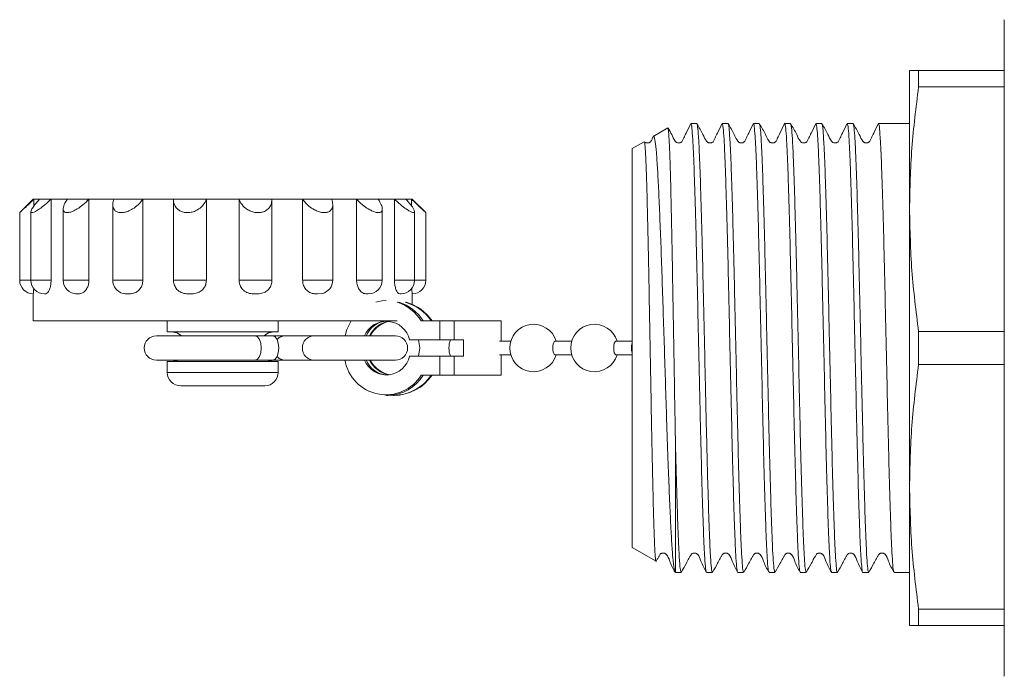
# Model space of a CAD drawing. Units: millimetres. Extents: x 173 to 267, y 64 to 287.
# Drawn here: x 173 to 209, y 73 to 97 of the extents above; entities that cross this region are included whole.
import ezdxf

# ---------------------------------------------------------------- set-up
doc = ezdxf.new("R2010")
doc.units = ezdxf.units.MM
doc.linetypes.add('PHANTOM', pattern=[12.7, 6.35, -1.27, 1.27, -1.27, 1.27, -1.27])

msp = doc.modelspace()

# ---------------------------------------------------------------- linework, layer by layer
at = {"color": 7, "linetype": 'Continuous', "lineweight": 15}
for p, q in [((209.024, 73.222), (209.024, 97.472)), ((205.524, 95.597), (205.524, 90.472)), ((205.859, 95.597), (205.859, 94.987)), ((205.859, 95.597), (209.024, 95.597)), ((209.024, 94.987), (205.859, 94.987)), ((196.598, 93.475), (196.055, 93.162)), ((197.665, 93.634), (197.448, 93.634)), ((198.819, 93.634), (198.602, 93.634)), ((199.974, 93.634), (199.757, 93.634)), ((201.128, 93.634), (200.911, 93.634)), ((202.283, 93.634), (202.066, 93.634)), ((203.437, 93.634), (203.22, 93.634)), ((205.524, 93.634), (204.375, 93.634)), ((195.717, 92.966), (195.274, 92.71)), ((195.274, 92.71), (195.274, 77.983)), ((173.158, 90.847), (172.658, 90.347)), ((173.158, 90.847), (173.185, 90.847)), ((173.185, 90.594), (173.185, 90.847)), ((173.185, 90.847), (173.394, 90.847)), ((173.394, 90.847), (173.817, 90.847)), ((173.817, 87.847), (173.817, 90.847)), ((173.817, 90.847), (174.419, 90.847)), ((174.419, 90.847), (175.213, 90.847)), ((175.213, 87.847), (175.213, 90.847)), ((175.213, 90.847), (176.137, 90.847)), ((176.095, 90.643), (176.095, 87.847)), ((176.137, 90.847), (177.206, 90.847)), ((177.206, 87.847), (177.206, 90.847)), ((177.206, 90.847), (178.339, 90.847)), ((178.339, 90.847), (179.555, 90.847)), ((178.339, 87.847), (178.339, 90.847)), ((179.555, 87.847), (179.555, 90.847)), ((179.555, 90.847), (180.761, 90.847)), ((180.761, 90.847), (181.976, 90.847)), ((180.761, 87.847), (180.761, 90.847)), ((181.976, 87.847), (181.976, 90.847)), ((181.976, 90.847), (183.109, 90.847)), ((183.109, 87.847), (183.109, 90.847)), ((183.109, 90.847), (184.179, 90.847)), ((184.179, 90.847), (185.102, 90.847)), ((184.22, 87.847), (184.22, 90.639)), ((185.102, 87.847), (185.102, 90.847)), ((185.102, 90.847), (185.896, 90.847)), ((185.896, 90.847), (186.499, 90.847)), ((186.499, 87.847), (186.499, 90.847)), ((186.499, 90.847), (186.921, 90.847)), ((186.921, 90.847), (187.13, 90.847)), ((187.13, 90.591), (187.13, 90.847)), ((187.13, 90.847), (187.158, 90.847)), ((187.658, 90.347), (187.158, 90.847)), ((172.658, 90.352), (172.658, 87.847)), ((173.072, 90.382), (173.072, 87.847)), ((174.266, 90.487), (174.266, 87.847)), ((186.049, 87.847), (186.049, 90.482)), ((187.243, 87.847), (187.243, 90.385)), ((187.658, 87.847), (187.658, 90.352)), ((205.524, 90.472), (205.524, 80.222)), ((173.158, 87.347), (173.158, 86.347)), ((174.795, 87.347), (174.73, 87.349)), ((183.836, 87.364), (183.658, 87.347)), ((185.585, 87.355), (185.52, 87.347)), ((187.158, 86.956), (187.158, 87.347)), ((173.158, 86.347), (180.158, 86.347)), ((178.108, 86.347), (178.108, 85.947)), ((180.158, 86.347), (186.604, 86.347)), ((182.208, 85.947), (182.208, 86.347)), ((187.489, 86.347), (188.174, 86.347)), ((188.174, 86.347), (188.174, 85.647)), ((188.174, 86.347), (188.702, 86.347)), ((188.702, 86.347), (190.437, 86.347)), ((190.437, 85.597), (190.437, 86.347)), ((178.108, 85.947), (180.158, 85.947)), ((180.158, 85.947), (182.208, 85.947)), ((205.859, 85.956), (205.859, 84.737)), ((205.859, 85.956), (209.024, 85.956)), ((181.355, 85.797), (177.708, 85.797)), ((182.007, 85.797), (181.355, 85.797)), ((182.467, 85.797), (182.007, 85.797)), ((183.524, 85.797), (182.467, 85.797)), ((186.535, 85.797), (183.524, 85.797)), ((187.055, 85.647), (188.174, 85.647)), ((188.174, 85.647), (188.702, 85.647)), ((188.702, 85.647), (189.048, 85.647)), ((189.048, 85.047), (189.048, 85.647)), ((190.796, 85.597), (190.381, 85.597)), ((193.044, 85.597), (192.429, 85.597)), ((195.274, 85.597), (194.677, 85.597)), ((190.381, 85.097), (190.796, 85.097)), ((190.437, 84.347), (190.437, 85.097)), ((192.429, 85.097), (193.044, 85.097)), ((194.677, 85.097), (195.274, 85.097)), ((177.708, 84.897), (181.355, 84.897)), ((178.108, 84.848), (178.108, 84.447)), ((178.108, 84.848), (180.158, 84.848)), ((180.158, 84.848), (182.208, 84.848)), ((181.355, 84.897), (182.007, 84.897)), ((182.007, 84.897), (182.467, 84.897)), ((182.208, 84.447), (182.208, 84.848)), ((182.467, 84.897), (183.524, 84.897)), ((183.524, 84.897), (186.535, 84.897)), ((188.174, 85.047), (187.055, 85.047)), ((188.174, 85.047), (188.174, 84.347)), ((188.702, 85.047), (188.174, 85.047)), ((189.048, 85.047), (188.702, 85.047)), ((209.024, 84.737), (205.859, 84.737)), ((187.489, 84.347), (188.174, 84.347)), ((188.174, 84.347), (188.702, 84.347)), ((188.702, 84.347), (190.437, 84.347)), ((178.608, 83.947), (180.158, 83.947)), ((180.158, 83.947), (181.708, 83.947)), ((186.196, 83.597), (186.261, 83.597)), ((186.454, 83.597), (186.485, 83.597)), ((196.874, 82.05), (196.874, 77.059)), ((205.524, 80.222), (205.524, 75.097)), ((195.274, 77.983), (196.16, 77.471)), ((196.874, 77.059), (197.087, 77.059)), ((198.025, 77.059), (198.242, 77.059)), ((199.18, 77.059), (199.396, 77.059)), ((200.334, 77.059), (200.551, 77.059)), ((201.488, 77.059), (201.705, 77.059)), ((202.643, 77.059), (202.86, 77.059)), ((203.798, 77.059), (204.014, 77.059)), ((204.952, 77.059), (205.524, 77.059)), ((205.859, 75.706), (209.024, 75.706)), ((205.859, 75.706), (205.859, 75.097)), ((209.024, 75.097), (205.859, 75.097))]:
    msp.add_line(p, q, dxfattribs=at)
at = {"color": 8, "linetype": 'PHANTOM', "lineweight": 0}
for p, q in [((172.658, 87.847), (173.072, 87.847)), ((173.072, 87.847), (173.817, 87.847)), ((174.266, 87.847), (175.213, 87.847)), ((176.095, 87.847), (177.206, 87.847)), ((178.339, 87.847), (179.555, 87.847)), ((180.761, 87.847), (181.976, 87.847)), ((183.109, 87.847), (184.22, 87.847)), ((185.102, 87.847), (186.049, 87.847)), ((186.499, 87.847), (187.243, 87.847)), ((187.243, 87.847), (187.658, 87.847)), ((188.702, 86.347), (188.702, 85.647)), ((188.702, 85.047), (188.702, 84.347)), ((178.108, 84.447), (180.158, 84.447)), ((180.158, 84.447), (182.208, 84.447))]:
    msp.add_line(p, q, dxfattribs=at)
at = {"color": 7, "linetype": 'Continuous', "lineweight": 15, "flags": 128}
for points in [[(185.815, 87.045), (186.032, 87.087), (186.196, 87.097)], [(184.673, 85.797), (184.744, 86.028), (184.902, 86.347)], [(178.259, 85.947), (178.469, 85.905), (178.636, 85.797)], [(181.68, 85.797), (181.847, 85.905), (182.057, 85.947)], [(182.007, 85.797), (182.091, 85.762), (182.162, 85.665), (182.21, 85.519), (182.226, 85.347), (182.21, 85.174), (182.162, 85.028), (182.091, 84.931), (182.007, 84.897)], [(187.388, 85.647), (187.433, 85.347), (187.388, 85.047)], [(192.429, 85.097), (192.398, 85.116), (192.372, 85.17), (192.354, 85.251), (192.348, 85.347), (192.354, 85.442), (192.372, 85.523), (192.398, 85.578), (192.429, 85.597), (192.429, 85.597)], [(194.677, 85.097), (194.646, 85.116), (194.62, 85.17), (194.602, 85.251), (194.596, 85.347), (194.602, 85.442), (194.62, 85.523), (194.646, 85.578), (194.677, 85.597), (194.677, 85.597)], [(178.484, 84.897), (178.469, 84.89), (178.259, 84.848)], [(182.057, 84.848), (181.847, 84.89), (181.832, 84.897)]]:
    msp.add_lwpolyline(points, dxfattribs=at)
at = {"color": 8, "linetype": 'PHANTOM', "lineweight": 0, "flags": 128}
msp.add_lwpolyline([(181.355, 85.797), (181.439, 85.762), (181.51, 85.665), (181.558, 85.519), (181.574, 85.347), (181.558, 85.174), (181.51, 85.028), (181.439, 84.931), (181.355, 84.897), (181.355, 84.897)], dxfattribs=at)
at = {"color": 7, "linetype": 'Continuous', "lineweight": 15}
for centre, radius, start, end in [((173.158, 87.847), 0.5, 180, 270), ((173.572, 87.847), 0.5, 180, 270), ((174.766, 87.847), 0.5, 180, 270), ((176.595, 87.847), 0.5, 180, 256.3544), ((183.72, 87.847), 0.5, 283.5435, 0), ((185.549, 87.847), 0.5, 270, 0), ((186.743, 87.847), 0.5, 270, 0), ((187.158, 87.847), 0.5, 270, 0), ((186.137, 85.525), 1.582, 31.2754, 72.8328), ((186.203, 85.526), 1.581, 31.2691, 73.1526), ((186.442, 85.387), 1.712, 34.1041, 74.8695), ((186.473, 85.387), 1.712, 34.1051, 74.5621), ((186.199, 85.458), 0.876, 12.4442, 157.251), ((186.284, 85.451), 0.897, 93.5543, 157.3338), ((186.461, 85.369), 0.979, 98.2758, 154.0699), ((186.492, 85.369), 0.979, 99.239, 154.0642), ((191.635, 85.347), 0.875, 16.6015, 343.3985), ((193.883, 85.347), 0.875, 16.6015, 343.3985), ((177.708, 85.347), 0.45, 90, 270), ((186.535, 85.347), 0.45, 270, 90), ((189.387, 85.347), 0.875, 159.949, 200.051), ((196.131, 85.347), 0.875, 168.4756, 191.5244), ((186.185, 85.154), 1.534, 189.6479, 328.2544), ((186.2, 85.232), 0.875, 202.5645, 347.7404), ((186.284, 85.242), 0.897, 202.6662, 266.4457), ((186.461, 85.325), 0.979, 205.9301, 261.7242), ((186.492, 85.325), 0.979, 205.9358, 260.761), ((178.608, 84.447), 0.5, 180, 270), ((181.708, 84.447), 0.5, 270, 0), ((186.237, 85.129), 1.533, 270.9123, 329.3), ((186.45, 85.297), 1.7, 266.7419, 326.0155), ((186.48, 85.298), 1.701, 270.1697, 326.004)]:
    msp.add_arc(centre, radius, start, end, dxfattribs=at)
at = {"color": 8, "linetype": 'PHANTOM', "lineweight": 0}
for centre, radius, start, end in [((182.471, 85.38), 0.416, 90.5482, 137.537), ((183.538, 85.359), 0.438, 91.7461, 181.6461), ((183.538, 85.334), 0.438, 178.3539, 268.2539), ((182.471, 85.313), 0.416, 222.463, 269.4518)]:
    msp.add_arc(centre, radius, start, end, dxfattribs=at)
at = {"color": 7, "linetype": 'Continuous', "lineweight": 15}
for points, knots in [([(205.859, 95.597), (205.763, 95.597), (205.572, 95.597), (205.54, 95.597), (205.524, 95.597)], [0, 0, 0, 0, 0.499133, 1, 1, 1, 1]), ([(205.524, 90.472), (205.54, 91.225), (205.571, 92.735), (205.763, 94.235), (205.859, 94.987)], [0, 0, 0, 0, 0.499019, 1, 1, 1, 1]), ([(196.874, 82.05), (196.868, 82.37), (196.855, 83.117), (196.834, 84.373), (196.81, 85.762), (196.786, 87.152), (196.763, 88.475), (196.74, 89.717), (196.716, 90.819), (196.692, 91.771), (196.669, 92.529), (196.645, 93.082), (196.621, 93.423), (196.606, 93.458), (196.599, 93.474)], [0, 0, 0, 0, 0.063116, 0.147578, 0.234489, 0.318952, 0.405866, 0.490216, 0.577037, 0.660983, 0.747371, 0.831131, 0.91734, 1, 1, 1, 1]), ([(197.44, 93.626), (197.385, 93.512), (197.301, 93.338), (197.2, 93.134), (197.152, 93.025), (197.118, 92.969), (197.086, 92.943), (197.055, 92.928), (197.021, 92.919), (196.984, 92.919), (196.949, 92.926), (196.909, 92.945), (196.82, 93.039), (196.745, 93.231), (196.655, 93.384), (196.61, 93.46)], [0, 0, 0, 0, 0.2436859, 0.3724152, 0.438476, 0.4743335, 0.4945468, 0.5159783, 0.5382456, 0.5608515, 0.5832466, 0.6049221, 0.6444593, 0.8230877, 1, 1, 1, 1]), ([(197.448, 93.613), (197.45, 93.619), (197.462, 93.654), (197.485, 93.483), (197.517, 93.097), (197.548, 92.467), (197.578, 91.646), (197.61, 90.637), (197.641, 89.488), (197.672, 88.21), (197.702, 86.863), (197.734, 85.46), (197.763, 84.182), (197.788, 83.043), (197.813, 81.957), (197.842, 80.823), (197.873, 79.718), (197.904, 78.763), (197.934, 78.003), (197.966, 77.45), (197.996, 77.115), (198.016, 77.083), (198.025, 77.068)], [0, 0, 0, 0, 0.0125613, 0.0654985, 0.1199708, 0.1729083, 0.2273811, 0.2803182, 0.3347906, 0.3877284, 0.4422014, 0.4951386, 0.5496108, 0.5891844, 0.6293851, 0.6823229, 0.7367958, 0.7897336, 0.8442067, 0.8971438, 0.9516161, 1, 1, 1, 1]), ([(198.242, 77.078), (198.24, 77.072), (198.228, 77.037), (198.205, 77.205), (198.173, 77.59), (198.142, 78.211), (198.112, 79.036), (198.082, 79.983), (198.054, 81.01), (198.028, 82.057), (198.002, 83.177), (197.975, 84.402), (197.945, 85.735), (197.913, 87.12), (197.883, 88.467), (197.852, 89.714), (197.82, 90.847), (197.789, 91.815), (197.759, 92.606), (197.728, 93.191), (197.696, 93.531), (197.676, 93.671), (197.665, 93.632), (197.665, 93.631)], [0, 0, 0, 0, 0.010922, 0.065395, 0.118332, 0.172804, 0.225741, 0.280214, 0.325063, 0.370832, 0.415681, 0.46145, 0.514386, 0.568858, 0.621795, 0.676268, 0.729205, 0.783677, 0.836614, 0.891087, 0.944023, 0.998495, 1, 1, 1, 1]), ([(198.594, 93.626), (198.54, 93.512), (198.456, 93.338), (198.354, 93.134), (198.307, 93.025), (198.273, 92.969), (198.24, 92.943), (198.21, 92.928), (198.175, 92.919), (198.139, 92.919), (198.104, 92.926), (198.063, 92.945), (197.974, 93.039), (197.874, 93.29), (197.75, 93.497), (197.672, 93.627)], [0, 0, 0, 0, 0.216388, 0.330679, 0.389327, 0.421158, 0.4391, 0.458122, 0.477886, 0.497951, 0.517829, 0.537067, 0.572162, 0.730719, 1, 1, 1, 1]), ([(198.602, 93.604), (198.607, 93.61), (198.622, 93.63), (198.648, 93.409), (198.679, 92.963), (198.71, 92.282), (198.74, 91.415), (198.772, 90.366), (198.803, 89.185), (198.834, 87.884), (198.864, 86.522), (198.896, 85.115), (198.927, 83.727), (198.958, 82.372), (198.989, 81.114), (199.02, 79.965), (199.051, 78.978), (199.081, 78.166), (199.113, 77.557), (199.144, 77.188), (199.166, 77.032), (199.178, 77.069), (199.18, 77.073)], [0, 0, 0, 0, 0.0257633, 0.0787032, 0.1331784, 0.1861189, 0.2405948, 0.2935346, 0.3480097, 0.4009504, 0.4554265, 0.5083663, 0.5628414, 0.6157821, 0.6702581, 0.7231979, 0.777673, 0.8306135, 0.8850893, 0.9380293, 0.9925044, 1, 1, 1, 1]), ([(199.396, 77.089), (199.392, 77.082), (199.377, 77.061), (199.352, 77.277), (199.32, 77.717), (199.289, 78.393), (199.259, 79.256), (199.228, 80.301), (199.196, 81.48), (199.165, 82.779), (199.135, 84.139), (199.103, 85.547), (199.072, 86.935), (199.042, 88.291), (199.011, 89.552), (198.979, 90.704), (198.948, 91.695), (198.918, 92.512), (198.887, 93.124), (198.855, 93.499), (198.833, 93.66), (198.821, 93.623), (198.819, 93.618)], [0, 0, 0, 0, 0.024537, 0.077477, 0.1319523, 0.1848929, 0.2393689, 0.2923089, 0.3467841, 0.3997249, 0.454201, 0.507141, 0.5616161, 0.6145569, 0.669033, 0.721973, 0.7764482, 0.8293889, 0.8838648, 0.9368048, 0.9912801, 1, 1, 1, 1]), ([(199.749, 93.626), (199.694, 93.512), (199.61, 93.338), (199.509, 93.134), (199.461, 93.025), (199.427, 92.969), (199.395, 92.943), (199.364, 92.928), (199.33, 92.919), (199.293, 92.919), (199.258, 92.926), (199.217, 92.945), (199.129, 93.039), (199.028, 93.29), (198.904, 93.497), (198.827, 93.627)], [0, 0, 0, 0, 0.216495, 0.330815, 0.38947, 0.421302, 0.439243, 0.458264, 0.478027, 0.498089, 0.517965, 0.537202, 0.572292, 0.730824, 1, 1, 1, 1]), ([(199.757, 93.614), (199.759, 93.62), (199.772, 93.654), (199.795, 93.483), (199.826, 93.091), (199.858, 92.466), (199.888, 91.636), (199.919, 90.635), (199.951, 89.474), (199.981, 88.207), (200.011, 86.847), (200.043, 85.457), (200.075, 84.051), (200.105, 82.694), (200.136, 81.401), (200.167, 80.23), (200.199, 79.195), (200.229, 78.344), (200.26, 77.682), (200.291, 77.257), (200.316, 77.055), (200.33, 77.081), (200.334, 77.088)], [0, 0, 0, 0, 0.0121481, 0.0666244, 0.1195646, 0.17404, 0.2269809, 0.2814571, 0.3343973, 0.3888728, 0.4418133, 0.4962892, 0.5492294, 0.6037049, 0.6566452, 0.7111207, 0.764061, 0.8185366, 0.8714769, 0.9259524, 0.9788931, 1, 1, 1, 1]), ([(200.551, 77.084), (200.544, 77.084), (200.527, 77.087), (200.499, 77.36), (200.467, 77.862), (200.437, 78.58), (200.406, 79.495), (200.375, 80.567), (200.343, 81.786), (200.313, 83.094), (200.282, 84.479), (200.25, 85.876), (200.219, 87.27), (200.189, 88.597), (200.158, 89.844), (200.126, 90.952), (200.095, 91.91), (200.065, 92.675), (200.034, 93.233), (200.003, 93.576), (199.983, 93.611), (199.974, 93.627)], [0, 0, 0, 0, 0.036621, 0.091095, 0.1440334, 0.1985069, 0.2514452, 0.3059187, 0.358857, 0.4133305, 0.4662688, 0.5207424, 0.573681, 0.628155, 0.6810933, 0.7355668, 0.7885058, 0.84298, 0.8959183, 0.9503917, 1, 1, 1, 1]), ([(200.903, 93.626), (200.848, 93.512), (200.765, 93.338), (200.663, 93.134), (200.616, 93.025), (200.582, 92.969), (200.549, 92.943), (200.519, 92.928), (200.484, 92.919), (200.448, 92.919), (200.413, 92.926), (200.372, 92.945), (200.283, 93.039), (200.183, 93.29), (200.059, 93.497), (199.981, 93.627)], [0, 0, 0, 0, 0.216642, 0.331001, 0.389666, 0.421501, 0.439442, 0.458463, 0.478225, 0.498286, 0.518161, 0.537395, 0.572483, 0.730978, 1, 1, 1, 1]), ([(200.911, 93.634), (200.911, 93.634), (200.921, 93.673), (200.942, 93.537), (200.973, 93.212), (201.005, 92.63), (201.035, 91.855), (201.066, 90.885), (201.097, 89.768), (201.129, 88.514), (201.158, 87.183), (201.19, 85.786), (201.221, 84.39), (201.252, 83.008), (201.282, 81.705), (201.314, 80.494), (201.346, 79.431), (201.376, 78.528), (201.407, 77.823), (201.438, 77.336), (201.466, 77.079), (201.482, 77.084), (201.488, 77.086)], [0, 0, 0, 0, 0.0000907, 0.0530294, 0.1075035, 0.1604422, 0.2149162, 0.267855, 0.3223291, 0.3752683, 0.4297427, 0.4826815, 0.5371555, 0.590095, 0.6445698, 0.6975085, 0.7519824, 0.804922, 0.8593969, 0.9123357, 0.9668096, 1, 1, 1, 1]), ([(201.705, 77.068), (201.696, 77.084), (201.677, 77.118), (201.646, 77.461), (201.614, 78.013), (201.584, 78.785), (201.553, 79.734), (201.521, 80.852), (201.49, 82.087), (201.46, 83.426), (201.429, 84.807), (201.397, 86.217), (201.366, 87.589), (201.336, 88.909), (201.305, 90.117), (201.273, 91.2), (201.243, 92.108), (201.212, 92.832), (201.181, 93.33), (201.152, 93.606), (201.135, 93.607), (201.128, 93.608)], [0, 0, 0, 0, 0.0502229, 0.1031611, 0.1576345, 0.2105736, 0.2650479, 0.3179862, 0.3724596, 0.4253985, 0.4798728, 0.5328111, 0.5872845, 0.6402232, 0.6946971, 0.7476354, 0.8021089, 0.8550472, 0.9095207, 0.962459, 1, 1, 1, 1]), ([(202.058, 93.626), (202.003, 93.512), (201.919, 93.338), (201.818, 93.134), (201.77, 93.025), (201.736, 92.969), (201.704, 92.943), (201.673, 92.928), (201.639, 92.919), (201.602, 92.919), (201.567, 92.926), (201.526, 92.945), (201.438, 93.039), (201.337, 93.29), (201.213, 93.497), (201.135, 93.627)], [0, 0, 0, 0, 0.2168266, 0.3312332, 0.3899121, 0.4217501, 0.4396924, 0.458714, 0.4784757, 0.4985366, 0.5184108, 0.5376448, 0.5727295, 0.7311773, 1, 1, 1, 1]), ([(202.066, 93.612), (202.074, 93.607), (202.091, 93.598), (202.12, 93.305), (202.152, 92.792), (202.182, 92.055), (202.213, 91.136), (202.244, 90.044), (202.276, 88.828), (202.306, 87.502), (202.337, 86.127), (202.369, 84.718), (202.4, 83.339), (202.43, 82.004), (202.461, 80.776), (202.493, 79.668), (202.523, 78.73), (202.554, 77.971), (202.585, 77.433), (202.615, 77.109), (202.634, 77.085), (202.643, 77.074)], [0, 0, 0, 0, 0.040969, 0.093907, 0.148381, 0.201319, 0.255793, 0.308731, 0.363204, 0.416143, 0.470617, 0.523555, 0.578028, 0.630967, 0.685441, 0.738379, 0.792852, 0.84579, 0.900264, 0.953202, 1, 1, 1, 1]), ([(202.86, 77.076), (202.858, 77.071), (202.846, 77.034), (202.824, 77.195), (202.793, 77.565), (202.761, 78.183), (202.731, 78.992), (202.7, 79.991), (202.668, 81.132), (202.637, 82.404), (202.607, 83.748), (202.576, 85.149), (202.544, 86.543), (202.514, 87.916), (202.483, 89.204), (202.452, 90.394), (202.42, 91.43), (202.39, 92.301), (202.359, 92.972), (202.327, 93.417), (202.302, 93.633), (202.287, 93.612), (202.283, 93.606)], [0, 0, 0, 0, 0.009335, 0.062275, 0.116751, 0.169691, 0.224166, 0.277106, 0.331582, 0.384522, 0.438998, 0.491938, 0.546413, 0.599354, 0.65383, 0.70677, 0.761245, 0.814186, 0.868662, 0.921602, 0.976077, 1, 1, 1, 1]), ([(203.212, 93.626), (203.157, 93.512), (203.074, 93.338), (202.972, 93.134), (202.925, 93.025), (202.891, 92.969), (202.858, 92.943), (202.828, 92.928), (202.793, 92.919), (202.757, 92.919), (202.722, 92.926), (202.681, 92.945), (202.592, 93.039), (202.492, 93.29), (202.368, 93.497), (202.29, 93.627)], [0, 0, 0, 0, 0.2170306, 0.3314904, 0.3901834, 0.4220258, 0.4399702, 0.4589934, 0.4787565, 0.4988194, 0.5186942, 0.5379282, 0.5730103, 0.7314045, 1, 1, 1, 1]), ([(203.22, 93.606), (203.225, 93.611), (203.241, 93.626), (203.267, 93.396), (203.299, 92.935), (203.33, 92.252), (203.36, 91.368), (203.391, 90.322), (203.423, 89.125), (203.453, 87.831), (203.484, 86.455), (203.515, 85.06), (203.547, 83.66), (203.577, 82.32), (203.608, 81.055), (203.64, 79.923), (203.671, 78.934), (203.701, 78.138), (203.732, 77.533), (203.764, 77.18), (203.785, 77.029), (203.796, 77.067), (203.798, 77.071)], [0, 0, 0, 0, 0.0273549, 0.0818305, 0.1347702, 0.1892451, 0.2421851, 0.2966603, 0.3496, 0.4040749, 0.4570146, 0.5114896, 0.5644293, 0.6189043, 0.671844, 0.726319, 0.7792591, 0.8337346, 0.8866742, 0.9411491, 0.9940895, 1, 1, 1, 1]), ([(204.014, 77.087), (204.01, 77.08), (203.996, 77.056), (203.971, 77.261), (203.939, 77.695), (203.909, 78.356), (203.878, 79.219), (203.847, 80.247), (203.815, 81.431), (203.785, 82.715), (203.754, 84.085), (203.723, 85.479), (203.691, 86.881), (203.661, 88.228), (203.63, 89.504), (203.599, 90.652), (203.567, 91.659), (203.538, 92.477), (203.506, 93.104), (203.474, 93.486), (203.452, 93.655), (203.439, 93.62), (203.437, 93.614)], [0, 0, 0, 0, 0.021412, 0.075889, 0.128829, 0.183304, 0.236245, 0.290721, 0.343661, 0.398136, 0.451077, 0.505552, 0.558492, 0.612968, 0.665908, 0.720383, 0.773324, 0.8278, 0.88074, 0.935215, 0.988156, 1, 1, 1, 1]), ([(204.367, 93.626), (204.312, 93.512), (204.228, 93.338), (204.127, 93.134), (204.079, 93.025), (204.045, 92.969), (204.013, 92.943), (203.982, 92.928), (203.948, 92.919), (203.911, 92.919), (203.876, 92.926), (203.835, 92.945), (203.747, 93.039), (203.646, 93.29), (203.522, 93.497), (203.444, 93.628)], [0, 0, 0, 0, 0.21724, 0.331755, 0.390462, 0.422311, 0.440258, 0.459284, 0.47905, 0.499116, 0.518993, 0.538228, 0.57331, 0.731647, 1, 1, 1, 1]), ([(204.375, 93.625), (204.376, 93.628), (204.387, 93.666), (204.408, 93.519), (204.439, 93.171), (204.471, 92.571), (204.501, 91.78), (204.532, 90.795), (204.564, 89.666), (204.595, 88.403), (204.625, 87.065), (204.656, 85.666), (204.688, 84.271), (204.718, 82.893), (204.749, 81.598), (204.78, 80.397), (204.812, 79.347), (204.842, 78.46), (204.873, 77.772), (204.905, 77.305), (204.931, 77.07), (204.947, 77.083), (204.952, 77.088)], [0, 0, 0, 0, 0.004673, 0.0576125, 0.1120873, 0.1650269, 0.2195018, 0.2724413, 0.3269161, 0.3798561, 0.4343315, 0.487271, 0.5417457, 0.5946859, 0.6491615, 0.7021009, 0.7565756, 0.8095159, 0.8639915, 0.916931, 0.9714056, 1, 1, 1, 1]), ([(196.052, 93.143), (196.046, 93.13), (196.024, 93.086), (195.998, 93.025), (195.964, 92.969), (195.931, 92.943), (195.901, 92.928), (195.866, 92.919), (195.83, 92.919), (195.795, 92.927), (195.764, 92.94), (195.749, 92.955), (195.742, 92.963)], [0, 0, 0, 0, 0.100378, 0.336955, 0.465377, 0.537778, 0.614542, 0.694305, 0.775277, 0.855498, 0.933136, 1, 1, 1, 1]), ([(196.067, 93.142), (196.073, 93.151), (196.094, 93.18), (196.13, 92.992), (196.174, 92.591), (196.216, 91.975), (196.258, 91.167), (196.301, 90.198), (196.345, 89.076), (196.387, 87.851), (196.429, 86.54), (196.473, 85.198), (196.517, 83.838), (196.56, 82.445), (196.606, 81.133), (196.652, 79.95), (196.695, 78.978), (196.737, 78.175), (196.781, 77.562), (196.826, 77.153), (196.855, 77.1), (196.869, 77.074)], [0, 0, 0, 0, 0.024799, 0.077367, 0.128929, 0.181977, 0.233694, 0.28688, 0.339129, 0.392888, 0.445212, 0.499016, 0.551952, 0.606422, 0.669007, 0.722552, 0.777649, 0.831191, 0.886256, 0.945018, 1, 1, 1, 1]), ([(196.165, 77.477), (196.164, 77.474), (196.156, 77.444), (196.14, 77.558), (196.116, 77.877), (196.092, 78.429), (196.069, 79.166), (196.046, 80.088), (196.022, 81.146), (195.998, 82.331), (195.975, 83.586), (195.951, 84.9), (195.927, 86.21), (195.904, 87.502), (195.881, 88.716), (195.857, 89.842), (195.833, 90.824), (195.81, 91.656), (195.787, 92.299), (195.763, 92.738), (195.743, 92.963), (195.732, 92.952), (195.728, 92.948)], [0, 0, 0, 0, 0.004861, 0.058102, 0.112887, 0.166125, 0.220908, 0.274103, 0.328859, 0.381749, 0.436175, 0.488979, 0.54333, 0.595878, 0.649956, 0.702368, 0.756313, 0.80852, 0.86225, 0.91427, 0.967799, 1, 1, 1, 1]), ([(173.185, 90.847), (173.11, 90.774), (172.974, 90.642), (172.809, 90.486), (172.708, 90.393), (172.66, 90.349), (172.662, 90.351), (172.663, 90.352)], [0, 0, 0, 0, 0.304333, 0.555952, 0.750522, 0.911967, 1, 1, 1, 1]), ([(173.817, 90.847), (173.74, 90.774), (173.6, 90.641), (173.397, 90.487), (173.246, 90.391), (173.141, 90.346), (173.082, 90.344), (173.066, 90.381), (173.092, 90.459), (173.185, 90.602), (173.304, 90.745), (173.384, 90.835), (173.394, 90.847)], [0, 0, 0, 0, 0.152149, 0.277942, 0.375215, 0.455928, 0.536916, 0.611986, 0.691988, 0.812935, 0.976208, 1, 1, 1, 1]), ([(175.213, 90.847), (175.143, 90.774), (175.016, 90.641), (174.801, 90.487), (174.619, 90.391), (174.472, 90.346), (174.363, 90.344), (174.293, 90.381), (174.257, 90.459), (174.279, 90.602), (174.352, 90.745), (174.412, 90.835), (174.419, 90.847)], [0, 0, 0, 0, 0.152148, 0.277941, 0.375213, 0.455926, 0.536914, 0.611987, 0.691989, 0.812935, 0.97621, 1, 1, 1, 1]), ([(177.206, 90.847), (177.152, 90.774), (177.052, 90.641), (176.85, 90.487), (176.66, 90.391), (176.488, 90.346), (176.342, 90.344), (176.226, 90.381), (176.134, 90.459), (176.082, 90.602), (176.101, 90.745), (176.133, 90.835), (176.137, 90.847)], [0, 0, 0, 0, 0.152148, 0.277941, 0.375215, 0.455927, 0.536917, 0.611986, 0.691989, 0.812933, 0.976208, 1, 1, 1, 1]), ([(179.555, 90.847), (179.523, 90.774), (179.464, 90.641), (179.299, 90.487), (179.123, 90.391), (178.947, 90.346), (178.782, 90.344), (178.634, 90.381), (178.496, 90.459), (178.376, 90.602), (178.339, 90.745), (178.339, 90.835), (178.339, 90.847)], [0, 0, 0, 0, 0.152149, 0.277941, 0.375214, 0.455927, 0.536915, 0.611987, 0.691987, 0.812934, 0.976208, 1, 1, 1, 1]), ([(181.976, 90.847), (181.97, 90.774), (181.958, 90.641), (181.851, 90.487), (181.71, 90.391), (181.552, 90.346), (181.387, 90.344), (181.226, 90.381), (181.058, 90.459), (180.886, 90.602), (180.796, 90.745), (180.765, 90.835), (180.761, 90.847)], [0, 0, 0, 0, 0.152149, 0.277941, 0.375215, 0.455927, 0.536915, 0.611987, 0.691988, 0.812934, 0.976208, 1, 1, 1, 1]), ([(184.179, 90.847), (184.199, 90.774), (184.236, 90.641), (184.199, 90.487), (184.111, 90.391), (183.989, 90.346), (183.845, 90.344), (183.689, 90.381), (183.512, 90.459), (183.307, 90.602), (183.177, 90.745), (183.117, 90.835), (183.109, 90.847)], [0, 0, 0, 0, 0.152145, 0.277939, 0.375212, 0.455927, 0.536915, 0.611985, 0.691987, 0.812933, 0.976206, 1, 1, 1, 1]), ([(185.896, 90.847), (185.94, 90.774), (186.022, 90.641), (186.059, 90.487), (186.035, 90.391), (185.963, 90.346), (185.857, 90.344), (185.726, 90.381), (185.561, 90.459), (185.349, 90.602), (185.193, 90.745), (185.113, 90.835), (185.102, 90.847)], [0, 0, 0, 0, 0.152149, 0.277941, 0.375213, 0.455927, 0.536914, 0.611986, 0.691987, 0.812934, 0.976209, 1, 1, 1, 1]), ([(186.921, 90.847), (186.984, 90.774), (187.1, 90.641), (187.208, 90.487), (187.249, 90.391), (187.238, 90.346), (187.183, 90.344), (187.091, 90.381), (186.959, 90.459), (186.765, 90.602), (186.602, 90.745), (186.51, 90.835), (186.499, 90.847)], [0, 0, 0, 0, 0.152148, 0.277942, 0.375215, 0.455929, 0.536916, 0.611988, 0.691988, 0.812935, 0.976208, 1, 1, 1, 1]), ([(187.652, 90.352), (187.653, 90.351), (187.657, 90.347), (187.619, 90.382), (187.536, 90.458), (187.383, 90.602), (187.234, 90.745), (187.142, 90.835), (187.13, 90.847)], [0, 0, 0, 0, 0.073946, 0.224075, 0.384054, 0.625917, 0.952422, 1, 1, 1, 1]), ([(205.859, 85.956), (205.763, 86.705), (205.572, 88.206), (205.54, 89.716), (205.524, 90.472)], [0, 0, 0, 0, 0.4991327, 1, 1, 1, 1]), ([(173.817, 87.847), (173.814, 87.792), (173.81, 87.682), (173.774, 87.536), (173.724, 87.424), (173.655, 87.348), (173.608, 87.347), (173.58, 87.347)], [0, 0, 0, 0, 0.182737, 0.365429, 0.549364, 0.736804, 1, 1, 1, 1]), ([(175.213, 87.847), (175.209, 87.792), (175.202, 87.682), (175.142, 87.536), (175.056, 87.424), (174.935, 87.348), (174.847, 87.347), (174.795, 87.347)], [0, 0, 0, 0, 0.182736, 0.365429, 0.549368, 0.736805, 1, 1, 1, 1]), ([(177.206, 87.847), (177.201, 87.792), (177.191, 87.682), (177.115, 87.536), (177.003, 87.424), (176.845, 87.348), (176.727, 87.347), (176.658, 87.347)], [0, 0, 0, 0, 0.182736, 0.365427, 0.549367, 0.736805, 1, 1, 1, 1]), ([(178.942, 87.347), (178.901, 87.346), (178.792, 87.345), (178.619, 87.384), (178.464, 87.499), (178.369, 87.651), (178.34, 87.772), (178.339, 87.837), (178.339, 87.847)], [0, 0, 0, 0, 0.139781, 0.372293, 0.591805, 0.781795, 0.966571, 1, 1, 1, 1]), ([(179.555, 87.847), (179.549, 87.792), (179.539, 87.682), (179.455, 87.536), (179.331, 87.424), (179.154, 87.348), (179.02, 87.347), (178.942, 87.347)], [0, 0, 0, 0, 0.182736, 0.365428, 0.549365, 0.736804, 1, 1, 1, 1]), ([(181.373, 87.347), (181.332, 87.346), (181.223, 87.345), (181.048, 87.384), (180.889, 87.499), (180.791, 87.651), (180.762, 87.772), (180.761, 87.837), (180.761, 87.847)], [0, 0, 0, 0, 0.139778, 0.372291, 0.591805, 0.781795, 0.966571, 1, 1, 1, 1]), ([(181.976, 87.847), (181.971, 87.792), (181.961, 87.682), (181.879, 87.536), (181.758, 87.424), (181.585, 87.348), (181.451, 87.347), (181.373, 87.347)], [0, 0, 0, 0, 0.182736, 0.365429, 0.549367, 0.736801, 1, 1, 1, 1]), ([(183.658, 87.347), (183.622, 87.346), (183.525, 87.345), (183.369, 87.384), (183.226, 87.499), (183.137, 87.651), (183.111, 87.772), (183.11, 87.837), (183.109, 87.847)], [0, 0, 0, 0, 0.139781, 0.372295, 0.591804, 0.781795, 0.966571, 1, 1, 1, 1]), ([(185.52, 87.347), (185.493, 87.346), (185.421, 87.345), (185.303, 87.384), (185.193, 87.499), (185.124, 87.651), (185.103, 87.772), (185.102, 87.837), (185.102, 87.847)], [0, 0, 0, 0, 0.139781, 0.372295, 0.591804, 0.781794, 0.966571, 1, 1, 1, 1]), ([(186.736, 87.347), (186.721, 87.346), (186.683, 87.345), (186.617, 87.384), (186.553, 87.499), (186.512, 87.651), (186.499, 87.772), (186.499, 87.837), (186.499, 87.847)], [0, 0, 0, 0, 0.139779, 0.372294, 0.591803, 0.781795, 0.966571, 1, 1, 1, 1]), ([(173.177, 87.557), (173.177, 87.552), (173.175, 87.499), (173.168, 87.426), (173.16, 87.347), (173.159, 87.347), (173.158, 87.347)], [0, 0, 0, 0, 0.028648, 0.310206, 0.597114, 1, 1, 1, 1]), ([(176.658, 87.347), (176.621, 87.345), (176.56, 87.342), (176.502, 87.362), (176.479, 87.37)], [0, 0, 0, 0, 0.591991, 1, 1, 1, 1]), ([(187.158, 87.347), (187.157, 87.346), (187.157, 87.345), (187.151, 87.386), (187.143, 87.471), (187.139, 87.541), (187.139, 87.556)], [0, 0, 0, 0, 0.2156429, 0.5743287, 0.912961, 1, 1, 1, 1]), ([(205.524, 80.222), (205.54, 80.975), (205.571, 82.485), (205.763, 83.985), (205.859, 84.737)], [0, 0, 0, 0, 0.499019, 1, 1, 1, 1]), ([(197.087, 77.07), (197.078, 77.083), (197.059, 77.112), (197.029, 77.443), (196.997, 77.992), (196.967, 78.749), (196.936, 79.701), (196.905, 80.799), (196.884, 81.637), (196.874, 82.05)], [0, 0, 0, 0, 0.128426, 0.275731, 0.418884, 0.566188, 0.709344, 0.856651, 1, 1, 1, 1]), ([(205.859, 75.706), (205.763, 76.455), (205.572, 77.956), (205.54, 79.466), (205.524, 80.222)], [0, 0, 0, 0, 0.499133, 1, 1, 1, 1]), ([(196.167, 77.476), (196.186, 77.509), (196.22, 77.572), (196.264, 77.649), (196.297, 77.714), (196.334, 77.749), (196.374, 77.767), (196.409, 77.775), (196.446, 77.774), (196.481, 77.765), (196.512, 77.749), (196.602, 77.671), (196.677, 77.408), (196.791, 77.198), (196.863, 77.067)], [0, 0, 0, 0, 0.086801, 0.166164, 0.206896, 0.253481, 0.279295, 0.30618, 0.33354, 0.360708, 0.387055, 0.412078, 0.630172, 1, 1, 1, 1]), ([(197.095, 77.066), (197.157, 77.177), (197.252, 77.347), (197.36, 77.546), (197.419, 77.649), (197.451, 77.714), (197.489, 77.749), (197.529, 77.767), (197.564, 77.775), (197.6, 77.774), (197.635, 77.765), (197.666, 77.749), (197.756, 77.671), (197.832, 77.408), (197.946, 77.199), (198.017, 77.067)], [0, 0, 0, 0, 0.213741, 0.327329, 0.38579, 0.415793, 0.450106, 0.469118, 0.488919, 0.509069, 0.529078, 0.548482, 0.566913, 0.727566, 1, 1, 1, 1]), ([(198.249, 77.066), (198.311, 77.177), (198.406, 77.347), (198.515, 77.546), (198.573, 77.649), (198.606, 77.714), (198.643, 77.749), (198.683, 77.767), (198.718, 77.775), (198.755, 77.774), (198.79, 77.765), (198.821, 77.749), (198.911, 77.671), (198.986, 77.408), (199.1, 77.199), (199.172, 77.067)], [0, 0, 0, 0, 0.213715, 0.327294, 0.385753, 0.415755, 0.450065, 0.469074, 0.488872, 0.50902, 0.529027, 0.548429, 0.566857, 0.72752, 1, 1, 1, 1]), ([(199.404, 77.066), (199.466, 77.177), (199.561, 77.347), (199.669, 77.546), (199.728, 77.649), (199.76, 77.714), (199.798, 77.749), (199.838, 77.767), (199.873, 77.775), (199.909, 77.774), (199.944, 77.765), (199.975, 77.749), (200.065, 77.671), (200.141, 77.408), (200.254, 77.199), (200.326, 77.067)], [0, 0, 0, 0, 0.213655, 0.327218, 0.385671, 0.415671, 0.449978, 0.468986, 0.488781, 0.508928, 0.528932, 0.548333, 0.56676, 0.727439, 1, 1, 1, 1]), ([(200.558, 77.066), (200.62, 77.177), (200.715, 77.347), (200.824, 77.546), (200.882, 77.649), (200.915, 77.714), (200.952, 77.749), (200.992, 77.767), (201.027, 77.775), (201.064, 77.774), (201.099, 77.765), (201.13, 77.749), (201.22, 77.671), (201.295, 77.407), (201.409, 77.199), (201.481, 77.067)], [0, 0, 0, 0, 0.213557, 0.327091, 0.385536, 0.415533, 0.449836, 0.468843, 0.488637, 0.50878, 0.528784, 0.548183, 0.566611, 0.727315, 1, 1, 1, 1]), ([(201.713, 77.066), (201.775, 77.177), (201.87, 77.347), (201.978, 77.546), (202.037, 77.649), (202.069, 77.714), (202.107, 77.749), (202.147, 77.767), (202.182, 77.775), (202.218, 77.774), (202.253, 77.765), (202.284, 77.749), (202.374, 77.671), (202.449, 77.407), (202.563, 77.199), (202.635, 77.067)], [0, 0, 0, 0, 0.21345, 0.326952, 0.385387, 0.415381, 0.449682, 0.468687, 0.488482, 0.508625, 0.528629, 0.54803, 0.566458, 0.727188, 1, 1, 1, 1]), ([(202.867, 77.066), (202.929, 77.177), (203.024, 77.347), (203.133, 77.546), (203.191, 77.649), (203.224, 77.714), (203.261, 77.749), (203.301, 77.767), (203.336, 77.775), (203.373, 77.774), (203.408, 77.765), (203.439, 77.749), (203.529, 77.671), (203.604, 77.407), (203.718, 77.199), (203.789, 77.068)], [0, 0, 0, 0, 0.213325, 0.326789, 0.385212, 0.415203, 0.449503, 0.468509, 0.488304, 0.508449, 0.528454, 0.547856, 0.566285, 0.727046, 1, 1, 1, 1]), ([(204.022, 77.066), (204.084, 77.177), (204.179, 77.347), (204.287, 77.546), (204.346, 77.649), (204.378, 77.714), (204.416, 77.749), (204.456, 77.767), (204.491, 77.775), (204.527, 77.774), (204.562, 77.765), (204.593, 77.749), (204.683, 77.671), (204.758, 77.407), (204.872, 77.199), (204.944, 77.068)], [0, 0, 0, 0, 0.213193, 0.326618, 0.385028, 0.415015, 0.449316, 0.468323, 0.48812, 0.508268, 0.528276, 0.547681, 0.566113, 0.726904, 1, 1, 1, 1]), ([(205.524, 75.097), (205.54, 75.097), (205.571, 75.097), (205.763, 75.097), (205.859, 75.097)], [0, 0, 0, 0, 0.499019, 1, 1, 1, 1])]:
    msp.add_open_spline(points, degree=3, knots=knots, dxfattribs=at)

doc.saveas('drawing.dxf')
